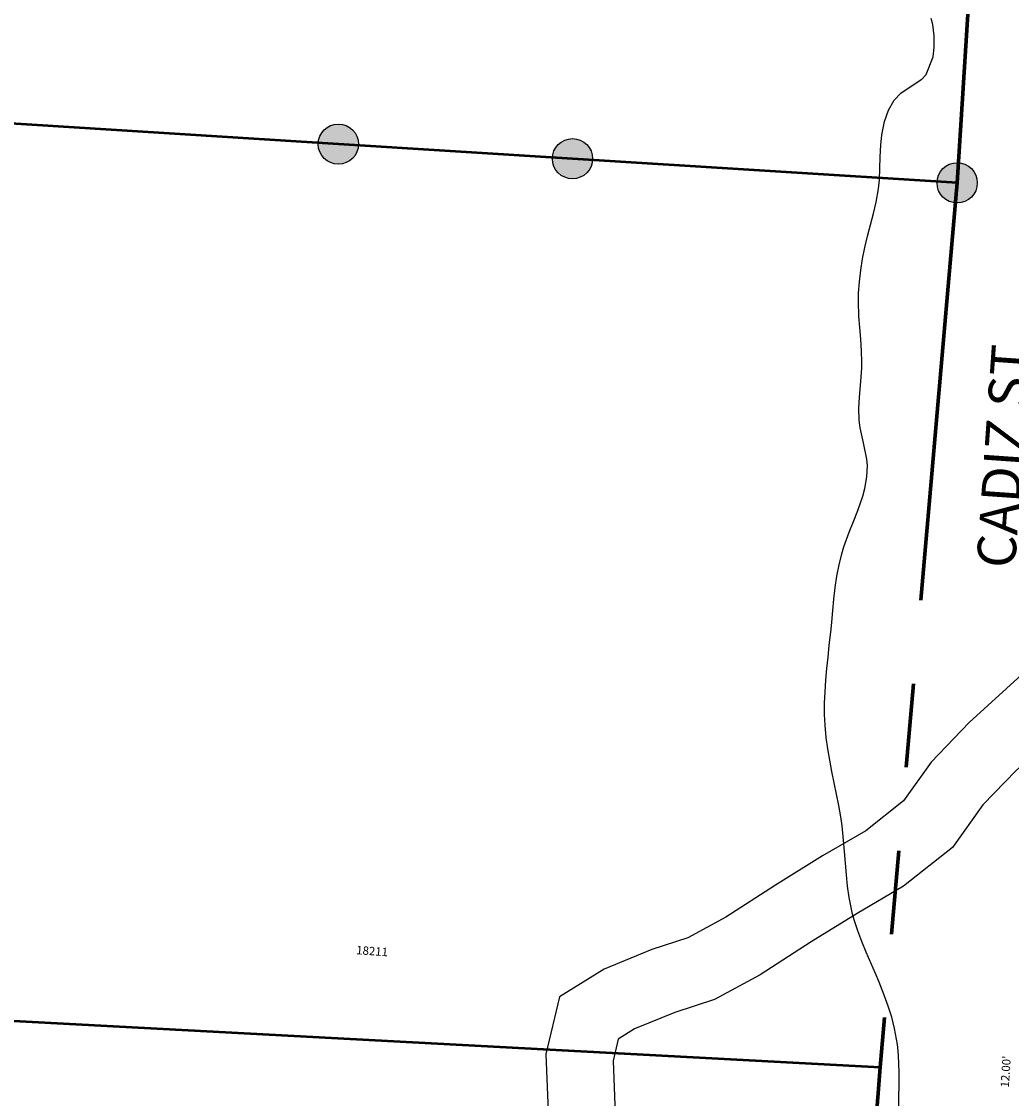
# Model space of a CAD drawing. Units: feet. Extents: x 1996007 to 2030646, y 503446 to 538895.
# Drawn here: x 2008108 to 2008699, y 530965 to 531607 of the extents above; entities that cross this region are included whole.
import ezdxf

# ---------------------------------------------------------------- set-up
doc = ezdxf.new("R2010")
doc.units = ezdxf.units.FT
doc.header["$MEASUREMENT"] = 0
doc.linetypes.add('PHANTOM2', pattern=[1.25, 0.625, -0.125, 0.125, -0.125, 0.125, -0.125])
doc.layers.add('ADDRESS', color=6, linetype='Continuous', plot=False)
for name, color, linetype in [('DIMENSION', 7, 'Continuous'), ('MONUMENT IRON PIN', 7, 'Continuous'), ('ROAD NAME and NUMBER', 80, 'Continuous'), ('ROAD PRIVATE', 30, 'Continuous'), ('WATER STREAM & RIVER', 4, 'Continuous')]:
    doc.layers.add(name, color=color, linetype=linetype)
doc.layers.add('MONUMENT IRON PIN HATCH', color=7, linetype='Continuous', true_color=0xffffff)
doc.layers.add('PROPERTY LINE', color=1, linetype='Continuous', lineweight=50)
doc.layers.add('SECTION LINE', color=3, linetype='PHANTOM2', lineweight=70)
doc.styles.add('BOLD', font='romand.shx', dxfattribs={"height": 50})
doc.styles.get("Standard").update_dxf_attribs({"font": 'romans.shx', "height": 40})

msp = doc.modelspace()

# ---------------------------------------------------------------- hatches: boundary and pattern name
at = {"layer": 'MONUMENT IRON PIN HATCH', "ltscale": 400}
h = msp.add_hatch(color=256, dxfattribs=at)
h.dxf.hatch_style = 1
edge = h.paths.add_edge_path()
edge.add_arc((2008297.36, 531534.1), 12, 0, 360)
h = msp.add_hatch(color=256, dxfattribs=at)
h.dxf.hatch_style = 1
edge = h.paths.add_edge_path()
edge.add_arc((2008437.09, 531525.36), 12, 0, 360)
h = msp.add_hatch(color=256, dxfattribs=at)
h.dxf.hatch_style = 1
edge = h.paths.add_edge_path()
edge.add_arc((2008666.64, 531511), 12, 0, 360)

# ---------------------------------------------------------------- linework, layer by layer
at = {"layer": 'MONUMENT IRON PIN', "ltscale": 400}
for centre in [(2008297.36, 531534.1), (2008437.09, 531525.36), (2008666.64, 531511)]:
    msp.add_circle(centre, 12, dxfattribs=at)
at = {"layer": 'PROPERTY LINE', "ltscale": 400}
for p, q in [((2008297.36, 531534.1), (2008087.78, 531547.21)), ((2008437.09, 531525.36), (2008297.36, 531534.1)), ((2008666.64, 531511), (2008437.09, 531525.36)), ((2006984.26, 531070.68), (2008620.63, 530983.32))]:
    msp.add_line(p, q, dxfattribs=at)
at = {"layer": 'ROAD PRIVATE', "ltscale": 400}
for points in [[(2008738.62, 531259.48), (2008707.24, 531219.37), (2008673.89, 531188.98), (2008651.18, 531165.42), (2008634.7, 531142.22), (2008612.09, 531124.45), (2008586.33, 531109.4), (2008558.16, 531091.95), (2008528.66, 531072.89), (2008505.95, 531060.54), (2008484.43, 531053.49), (2008455.92, 531041.92), (2008429.24, 531025.4), (2008421.27, 530991.07), (2008423.07, 530942.43), (2008427.24, 530897.47), (2008436.07, 530833), (2008441.74, 530778), (2008442.96, 530729.47), (2008438.21, 530698.29), (2008431.16, 530673.04), (2008424.39, 530658.75)], [(2008766.7, 531230.45), (2008736.67, 531192.07), (2008701.79, 531160.29), (2008682.06, 531139.82), (2008663.96, 531114.34), (2008634.64, 531091.3), (2008606.95, 531075.12), (2008579.55, 531058.14), (2008549.09, 531038.47), (2008521.86, 531023.66), (2008498.19, 531015.91), (2008474.1, 531006.13), (2008464.44, 531000.15), (2008461.44, 530987.22), (2008463, 530945.01), (2008466.99, 530902.03), (2008475.79, 530837.76), (2008481.69, 530780.56), (2008483.04, 530726.94), (2008477.39, 530689.87), (2008468.77, 530658.99), (2008460.54, 530641.63)]]:
    msp.add_lwpolyline(points, dxfattribs=at)
at = {"layer": 'SECTION LINE', "ltscale": 400}
for p, q in [((2008674.96, 531643.98), (2008666.64, 531511)), ((2008666.64, 531511), (2008620.63, 530983.32)), ((2008620.63, 530983.32), (2008617.48, 530941.08))]:
    msp.add_line(p, q, dxfattribs=at)
at = {"layer": 'WATER STREAM & RIVER', "ltscale": 400, "flags": 128}
msp.add_lwpolyline([(2008631.79, 530959.83), (2008631.86, 530965.44), (2008631.99, 530972.36), (2008632.05, 530979.28), (2008631.93, 530986.16), (2008631.5, 530993), (2008631.06, 530996.96), (2008629.32, 531006.51), (2008627.59, 531013.17), (2008625.52, 531019.77), (2008623.16, 531026.3), (2008620.08, 531033.99), (2008617.86, 531039.18), (2008615.08, 531045.55), (2008612.32, 531051.91), (2008609.69, 531058.29), (2008607.28, 531064.71), (2008605.19, 531071.21), (2008604.26, 531074.62), (2008602.24, 531084.5), (2008601.3, 531091.28), (2008600.58, 531098.13), (2008600, 531105.02), (2008599.46, 531111.94), (2008598.87, 531118.86), (2008597.93, 531127.35), (2008597.15, 531132.63), (2008595.97, 531139.47), (2008594.65, 531146.27), (2008593.26, 531153.06), (2008591.88, 531159.83), (2008590.57, 531166.59), (2008589.41, 531173.35), (2008588.47, 531180.12), (2008587.79, 531187.33), (2008587.51, 531193.71), (2008587.52, 531200.54), (2008587.78, 531207.38), (2008588.25, 531214.24), (2008588.87, 531221.13), (2008589.59, 531228.02), (2008590.35, 531234.94), (2008591.39, 531244.74), (2008591.78, 531248.81), (2008592.42, 531255.75), (2008593.1, 531262.68), (2008593.89, 531269.56), (2008594.88, 531276.38), (2008596.15, 531283.11), (2008597.77, 531289.74), (2008598.97, 531293.73), (2008602.26, 531302.64), (2008604.88, 531309), (2008607.46, 531315.41), (2008610.43, 531324.05), (2008611.63, 531328.66), (2008612.79, 531335.52), (2008613.08, 531342.42), (2008612.8, 531346.07), (2008610.72, 531355.97), (2008608.71, 531364.82), (2008608.19, 531369.44), (2008608.06, 531376.27), (2008608.44, 531383.17), (2008609.05, 531390.09), (2008609.74, 531400.36), (2008609.79, 531403.95), (2008609.58, 531410.85), (2008609.12, 531417.74), (2008608.56, 531424.61), (2008608.05, 531431.47), (2008607.75, 531440.11), (2008607.84, 531445.18), (2008608.3, 531452.03), (2008609.1, 531458.87), (2008610.2, 531465.69), (2008611.55, 531472.49), (2008613.12, 531479.26), (2008614.07, 531483.02), (2008616.65, 531492.71), (2008618.28, 531499.41), (2008619.72, 531507.42), (2008620.27, 531512.86), (2008620.59, 531519.65), (2008620.79, 531526.51), (2008621.13, 531533.45), (2008621.77, 531539.63), (2008623.32, 531547.54), (2008625.65, 531554.27), (2008629.09, 531560.29), (2008633.06, 531564.56), (2008639.74, 531569.04), (2008645.49, 531572.91), (2008648.17, 531575.64), (2008652.23, 531586.14), (2008652.95, 531591.7), (2008652.98, 531598.68), (2008652.04, 531605.49), (2008651.13, 531609.04)], dxfattribs=at)

# ---------------------------------------------------------------- texts
at = {"layer": 'ADDRESS', "ltscale": 400}
msp.add_text('18211', height=5, rotation=356, dxfattribs=at).set_placement((2008307.91, 531050.79))
at = {"layer": 'DIMENSION', "ltscale": 400}
msp.add_text("12.00'", height=5, rotation=86.24467, dxfattribs=at).set_placement((2008697.47, 530971.1))
at = {"layer": 'ROAD NAME and NUMBER', "insert": (2008697.51, 531351.99), "char_height": 23, "width": 173.4292, "attachment_point": 5, "rotation": 86, "style": 'BOLD'}
msp.add_mtext('CADIZ ST.', dxfattribs=at)

doc.saveas('drawing.dxf')
